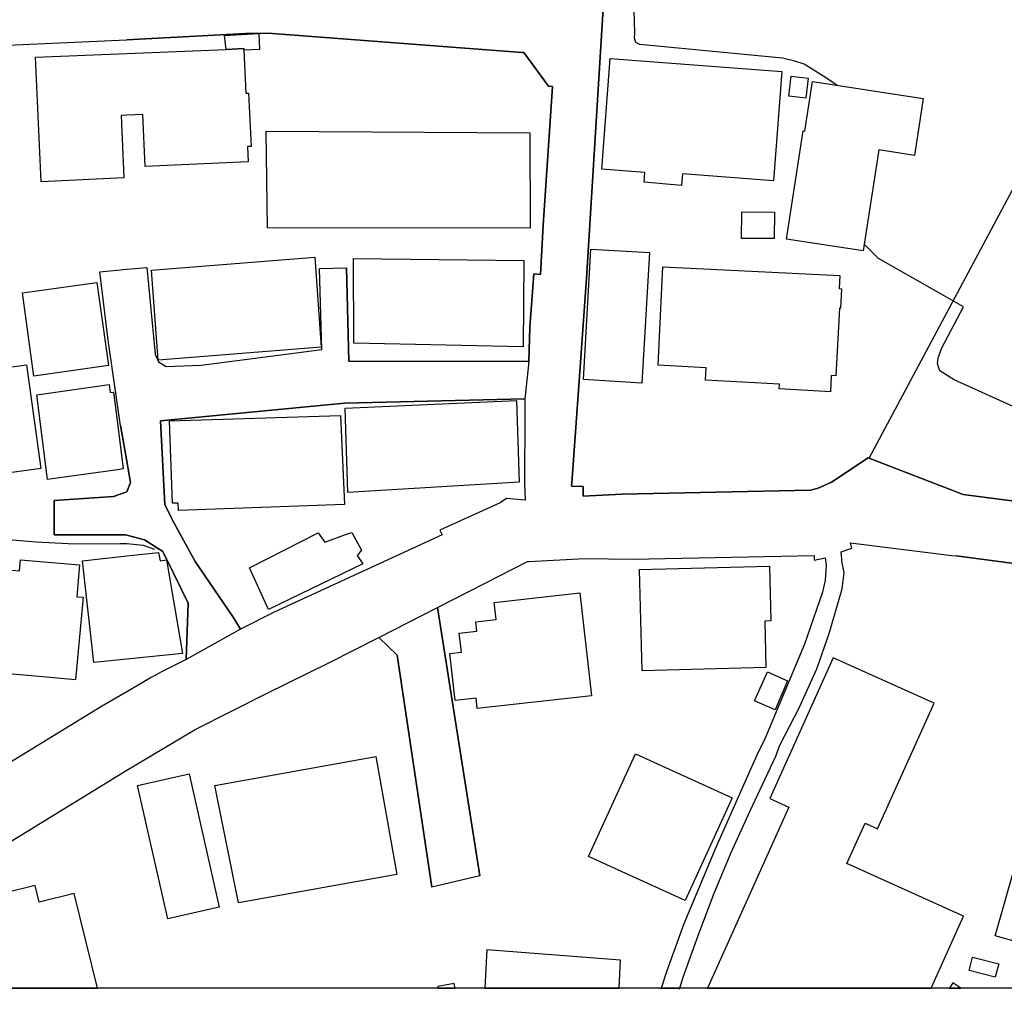
# Model space of a CAD drawing. Extents: x -10 to 410, y -24 to 273.
# Drawn here: x 295 to 338, y 0 to 42 of the extents above; entities that cross this region are included whole.
import ezdxf

# ---------------------------------------------------------------- set-up
doc = ezdxf.new("R2010")
doc.units = 0
for name, color, linetype in [('05_DM_LINE', 7, 'Continuous'), ('06_HOUSE_POLY', 160, 'Continuous'), ('08_ROAD_LINE', 3, 'Continuous'), ('09_ROAD_POLY', 5, 'Continuous'), ('12_KASEN_LINE', 4, 'Continuous'), ('印刷レイアウト', 1, 'Continuous'), ('印刷用フレーム', 1, 'Continuous'), ('背景', 3, 'Continuous')]:
    doc.layers.add(name, color=color, linetype=linetype)

msp = doc.modelspace()

# ---------------------------------------------------------------- linework, layer by layer
at = {"layer": '05_DM_LINE', "color": 253}
for points in [[(331.067131, 39.059804), (330.587573, 39.376063), (329.616745, 39.985501), (329.217459, 40.122271), (328.677268, 40.251118), (322.441989, 40.840918), (322.276969, 40.927045), (322.207723, 41.122382), (322.222192, 41.360438), (321.902143, 52.055737), (321.892152, 53.106836)], [(341.372789, 23.852808), (336.167594, 26.20443), (335.542654, 26.595104), (335.432411, 26.89586), (335.462383, 27.157343), (335.627403, 27.606584), (336.577905, 29.391832), (335.757628, 29.852786), (332.857202, 31.501264), (332.222271, 32.145841)]]:
    msp.add_lwpolyline(points, dxfattribs=at)
at = {"layer": '06_HOUSE_POLY', "color": 255}
for points in [[(304.387278, 40.633868), (304.321821, 41.239516), (305.821815, 41.325298), (305.852132, 40.622154), (305.156912, 40.598728), (305.156912, 40.665218), (304.387278, 40.633868)], [(305.156912, 40.598728), (305.252686, 38.715983), (305.372575, 38.720117), (305.477306, 36.395711), (305.326755, 36.387788), (305.357072, 35.715994), (300.852265, 35.513078), (300.747879, 37.782362), (300.052314, 37.755146), (299.812191, 37.743433), (299.932425, 35.020774), (296.317141, 34.852653), (296.076674, 40.290392), (300.052314, 40.458168), (304.387278, 40.633868), (305.156912, 40.665218), (305.156912, 40.598728)], [(324.262378, 34.692456), (322.637326, 34.829226), (322.667643, 35.25504), (320.786621, 35.399734), (321.152146, 40.235615), (328.642128, 39.669241), (328.276948, 34.895717), (324.302341, 35.200263), (324.262378, 34.692456)], [(332.201945, 31.833371), (328.852279, 32.344968), (329.576782, 37.079218), (329.647062, 37.067505), (329.977102, 39.235503), (334.817117, 38.49343), (334.437123, 36.005037), (332.877528, 36.243438), (332.201945, 31.833371)], [(329.687025, 38.505143), (328.947019, 38.59506), (329.057262, 39.46598), (329.797613, 39.372274), (329.687025, 38.505143)], [(317.656752, 32.825559), (306.196986, 32.844851), (306.142209, 37.063715), (317.651929, 36.985512), (317.656752, 32.825559)], [(328.316911, 32.368395), (326.887196, 32.380108), (326.892364, 33.540416), (328.322078, 33.528703), (328.316911, 32.368395)], [(322.53673, 26.06387), (319.982191, 26.216143), (320.312231, 31.903651), (322.86677, 31.758957), (322.53673, 26.06387)], [(301.427252, 27.056057), (301.137174, 30.989323), (308.257498, 31.559831), (308.542752, 27.63001), (301.427252, 27.056057)], [(317.357029, 27.645858), (309.967299, 27.806055), (309.951796, 31.505054), (317.382522, 31.419271), (317.357029, 27.645858)], [(330.76224, 25.680775), (328.531885, 25.805832), (328.542565, 26.009093), (325.307275, 26.188582), (325.337592, 26.72774), (323.241941, 26.849007), (323.457604, 31.137807), (331.177374, 30.755056), (331.147057, 30.184893), (331.252477, 30.180759), (331.20769, 29.333266), (331.167727, 29.333266), (331.002707, 26.38013), (330.802547, 26.388053), (330.76224, 25.680775)], [(296.002604, 26.368416), (295.497553, 29.997135), (298.752479, 30.4543), (299.25753, 26.825581), (296.002604, 26.368416)], [(290.491829, 20.958238), (290.182115, 23.216154), (289.946815, 23.181014), (289.727018, 24.735441), (289.962663, 24.763002), (289.781795, 26.055946), (295.672564, 26.86451), (296.297504, 22.329386), (294.732053, 22.114412), (294.811979, 21.555962), (290.491829, 20.958238)], [(296.597228, 21.848796), (296.127661, 25.555718), (299.286814, 25.99738), (299.332633, 25.649769), (299.477327, 25.669062), (299.647171, 24.317551), (299.902108, 22.313539), (299.647171, 22.278399), (296.597228, 21.848796)], [(309.696859, 21.278632), (309.592472, 24.970052), (317.062128, 25.298025), (317.182362, 21.739586), (309.696859, 21.278632)], [(302.312297, 20.497285), (302.302306, 20.825258), (302.047369, 20.813544), (301.911632, 24.407468), (309.387489, 24.645869), (309.557332, 20.762901), (302.312297, 20.497285)], [(306.236949, 16.173001), (305.411849, 17.993389), (308.411838, 19.528524), (308.691924, 19.122347), (309.642082, 19.466168), (309.877726, 19.544027), (310.302507, 18.763024), (310.10717, 18.532547), (310.362107, 18.173223), (306.236949, 16.173001)], [(297.821959, 13.102732), (290.887326, 13.735596), (291.00756, 15.055756), (289.656738, 15.180813), (290.047412, 19.30976), (292.082775, 19.10271), (292.066927, 18.938723), (293.932102, 18.770603), (293.861822, 17.997179), (295.371807, 17.860409), (295.41177, 18.348923), (297.996625, 18.118446), (297.871568, 16.735585), (298.147176, 16.708369), (297.821959, 13.102732)], [(298.611919, 13.860653), (298.121682, 18.297936), (300.052314, 18.51291), (301.437242, 18.657604), (301.507522, 18.305859), (301.792776, 18.340999), (302.486963, 14.258906), (300.052314, 14.009136), (298.611919, 13.860653)], [(322.552233, 13.493405), (322.432343, 17.91932), (328.107104, 18.063669), (328.167738, 15.681041), (327.896954, 15.673117), (327.951731, 13.645679), (322.552233, 13.493405)], [(315.352327, 11.852851), (315.302374, 12.305881), (314.387356, 12.204251), (314.156879, 14.255116), (314.66193, 14.309893), (314.56719, 15.145673), (315.326834, 15.227667), (315.282048, 15.637977), (316.177428, 15.739608), (316.092334, 16.485471), (319.831641, 16.903706), (320.331524, 12.407511), (315.352327, 11.852851)], [(331.48192, 5.079449), (332.277048, 6.84885), (332.822062, 6.60287), (335.29254, 12.079194), (330.882473, 14.063569), (328.116751, 7.923031), (328.951842, 7.548204), (325.393747, -0.352778), (335.163005, -0.352778), (336.576872, 2.790183)], [(328.352051, 11.794284), (327.45667, 12.180824), (328.012364, 13.454476), (328.897065, 13.067592), (328.352051, 11.794284)], [(304.932292, 3.36827), (303.892217, 8.493538), (310.922624, 9.758922), (311.842464, 4.598858), (304.932292, 3.36827)], [(324.422575, 3.4699), (320.212668, 5.395709), (322.2625, 9.880189), (326.472407, 7.958171), (324.422575, 3.4699)], [(301.842386, 2.665126), (300.527048, 8.493538), (302.772217, 8.997211), (304.087554, 3.172933), (301.842386, 2.665126)], [(341.366933, 0.450274), (339.116941, 1.094851), (339.252677, 1.559939), (337.951809, 1.930976), (338.932284, 5.345066), (342.477287, 4.325317), (341.366933, 0.450274)], [(296.236871, 3.40341), (296.062204, 4.12998), (291.262497, 2.942456), (291.347247, 2.583133), (290.566933, 2.387796), (291.24665, -0.352778), (298.781763, -0.352778), (297.757536, 3.778581)], [(315.767117, 1.309825), (315.687191, -0.352778), (321.541786, -0.352778), (321.602075, 0.864374)], [(337.962489, 0.122301), (336.821818, 0.419268), (336.972369, 0.997355), (338.112006, 0.704178), (337.962489, 0.122301)], [(313.626679, -0.2918), (313.638048, -0.352778), (314.383222, -0.352778), (314.347393, -0.158819)], [(335.95641, -0.352778), (336.458705, -0.352778), (336.111784, -0.119889)]]:
    msp.add_lwpolyline(points, close=True, dxfattribs=at)
at = {"layer": '08_ROAD_LINE', "color": 253}
for p, q in [((298.877536, 30.915253), (300.052314, 31.032387)), ((300.052314, 31.032387), (300.922545, 31.11438)), ((308.467304, 31.071661), (309.637259, 31.095087)), ((299.777051, 24.215921), (300.052314, 22.657359)), ((296.887305, 20.931022), (296.877658, 19.434817)), ((315.457747, 4.552005), (313.622545, 16.266707)), ((315.457747, 4.552005), (313.372776, 4.055911))]:
    msp.add_line(p, q, dxfattribs=at)
for points in [[(321.482186, 52.719952), (321.437055, 51.954451), (320.902032, 43.376164), (320.122751, 30.629999), (319.727254, 25.145752), (319.481963, 21.704446), (319.467494, 21.555962), (319.967377, 21.544249), (319.977024, 21.122225), (321.656852, 21.215932), (329.901999, 21.387842), (330.232039, 21.466045), (330.817017, 21.739586), (332.417608, 22.802053), (336.557235, 21.200429), (343.717521, 20.270597)], [(317.597152, 27.00128), (317.647106, 28.501275), (317.821772, 30.825336), (318.116672, 30.80191), (318.222437, 32.950271), (318.637226, 39.01674), (318.46256, 39.024664), (317.382522, 40.489518), (317.302252, 40.497442), (306.227303, 41.341146), (305.232015, 41.325298), (300.052314, 41.052102)], [(292.262264, 40.696568), (299.382587, 41.016962), (300.052314, 41.052102)], [(300.922545, 31.11438), (301.292548, 27.329253), (301.437242, 26.989567), (301.776929, 26.782517), (303.30724, 26.841083), (308.572035, 27.520801), (308.467304, 31.071661)], [(317.597152, 27.00128), (309.752669, 27.024707), (309.637259, 31.095087)], [(299.777051, 24.215921), (299.467337, 26.321563), (299.24754, 27.930767), (298.877536, 30.915253)], [(305.012218, 15.317584), (304.692169, 15.840894), (303.037834, 18.274509), (302.127639, 19.950548), (301.717329, 20.747399), (301.521992, 24.411258), (309.552509, 25.184682), (317.427308, 25.380018)], [(317.427308, 25.380018), (317.422485, 24.340978), (317.406982, 22.044132), (317.412839, 21.649669), (317.422485, 21.372339), (317.437299, 20.954449), (316.632525, 21.024729)], [(300.052314, 22.657359), (300.097445, 22.391743), (300.222157, 21.727873), (300.052314, 21.309638)], [(300.052314, 21.309638), (299.467337, 21.110512), (296.887305, 20.931022)], [(316.632525, 21.024729), (316.347271, 20.836971), (313.712462, 19.638078), (313.817193, 19.434817), (306.491886, 16.055868), (305.012218, 15.317584)], [(296.877658, 19.434817), (300.002705, 19.434817), (300.052314, 19.426893)], [(300.052314, 19.426893), (300.832628, 19.219843), (301.622588, 18.712036), (302.097323, 17.766702), (302.737077, 16.450331), (302.642337, 13.997423)], [(324.177284, -0.408933), (324.337481, 0.12609), (324.986882, 1.934766), (325.692093, 3.786504), (326.427276, 5.567619), (327.247553, 7.356657), (328.382368, 9.774769), (328.552555, 10.255016), (329.397293, 11.876278), (330.167616, 13.579188), (330.717453, 15.126036), (331.28176, 17.071482), (331.366854, 17.790129), (331.276937, 18.200439), (331.232151, 18.700323), (331.696894, 18.852596), (331.637294, 19.079283), (336.062174, 18.540126), (336.252688, 18.51291)], [(313.622545, 16.266707), (315.03779, 16.985699), (317.547542, 18.274509), (317.587505, 18.26693), (320.047648, 18.399566), (322.111949, 18.380273), (330.05255, 18.536336), (330.057373, 18.329286), (330.531763, 18.434706), (330.577927, 18.106733), (330.542442, 17.454232), (330.422553, 16.927132), (329.632593, 14.665427), (327.917624, 10.559907), (327.547621, 9.809909)], [(350.191889, -0.408933), (349.922483, -0.034106), (349.122531, 0.095085), (343.912858, 0.966005), (344.952932, 4.442451), (345.432145, 6.040286), (346.67238, 10.184736), (348.337394, 15.763034), (346.262413, 17.926899), (343.852224, 17.340888), (342.182387, 17.579289), (342.196856, 17.684709), (342.207536, 17.731562), (339.662644, 18.067459), (336.252688, 18.51291)], [(300.052314, 9.157408), (300.441954, 9.395809), (303.042657, 10.934733), (306.151855, 12.501218), (308.906898, 13.860653), (311.052504, 14.95447)], [(311.052504, 14.95447), (311.856934, 14.184836), (313.372776, 4.055911)], [(302.642337, 13.997423), (301.597439, 13.466189), (301.116848, 13.212286), (300.052314, 12.587001)], [(300.052314, 12.587001), (298.946783, 11.942768), (293.571745, 8.649601)], [(327.547621, 9.809909), (325.757549, 5.782593), (324.372621, 2.450496), (323.627447, 0.395841), (323.36183, -0.408933)], [(290.98689, -0.408933), (290.866656, 0.114377), (290.482183, 2.235522), (290.472192, 2.317516), (290.977243, 3.2942), (290.847363, 3.512964), (300.052314, 9.157408)]]:
    msp.add_lwpolyline(points, dxfattribs=at)
at = {"layer": '09_ROAD_POLY', "color": 7}
for points in [[(343.717521, 20.270597), (336.557235, 21.200429), (332.417608, 22.802053), (330.817017, 21.739586), (330.232039, 21.466045), (329.901999, 21.387842), (321.656852, 21.215932), (319.977024, 21.122225), (319.967377, 21.544249), (319.467494, 21.555962), (319.481963, 21.704446), (319.727254, 25.145752), (320.122751, 30.629999), (320.902032, 43.376164)], [(292.262264, 40.696568), (299.382587, 41.016962), (300.052314, 41.052102), (305.232015, 41.325298), (306.227303, 41.341146), (317.302252, 40.497442), (317.382522, 40.489518), (318.46256, 39.024664), (318.637226, 39.01674), (318.222437, 32.950271), (318.116672, 30.80191), (317.821772, 30.825336), (317.647106, 28.501275), (317.597152, 27.00128), (317.427308, 25.380018), (317.422485, 24.340978), (317.406982, 22.044132), (317.412839, 21.649669), (317.422485, 21.372339), (317.437299, 20.954449), (316.632525, 21.024729), (316.347271, 20.836971), (313.712462, 19.638078), (313.817193, 19.434817), (306.491886, 16.055868), (305.012218, 15.317584), (302.642337, 13.997423), (301.597439, 13.466189), (301.116848, 13.212286), (300.052314, 12.587001), (298.946783, 11.942768), (293.571745, 8.649601)], [(290.847363, 3.512964), (300.052314, 9.157408), (300.441954, 9.395809), (303.042657, 10.934733), (306.151855, 12.501218), (308.906898, 13.860653), (311.052504, 14.95447), (311.053537, 14.95447), (313.622545, 16.262918), (313.622545, 16.266707), (315.03779, 16.985699), (317.547542, 18.274509), (317.587505, 18.26693), (320.047648, 18.399566), (322.111949, 18.380273), (330.05255, 18.536336), (330.057373, 18.329286), (330.531763, 18.434706), (330.577927, 18.106733), (330.542442, 17.454232), (330.422553, 16.927132), (329.632593, 14.665427), (327.917624, 10.559907), (327.547621, 9.809909), (325.757549, 5.782593), (324.372621, 2.450496), (323.627447, 0.395841), (323.380433, -0.352778), (324.194165, -0.352778), (324.337481, 0.12609), (324.986882, 1.934766), (325.692093, 3.786504), (326.427276, 5.567619), (327.247553, 7.356657), (328.382368, 9.774769), (328.552555, 10.255016), (329.397293, 11.876278), (330.167616, 13.579188), (330.717453, 15.126036), (331.28176, 17.071482), (331.366854, 17.790129), (331.276937, 18.200439), (331.232151, 18.700323), (331.696894, 18.852596), (331.637294, 19.079283), (336.062174, 18.540126), (336.252688, 18.51291), (339.662644, 18.067459)]]:
    msp.add_lwpolyline(points, dxfattribs=at)
for points in [[(308.467304, 31.071661), (309.637259, 31.095087), (309.752669, 27.024707), (317.597152, 27.00128), (317.427308, 25.380018), (317.427308, 25.380018), (309.552509, 25.184682), (301.521992, 24.411258), (301.717329, 20.747399), (302.127639, 19.950548), (303.037834, 18.274509), (304.692169, 15.840894), (305.012218, 15.317584), (302.642337, 13.997423), (302.737077, 16.450331), (302.097323, 17.766702), (301.622588, 18.712036), (300.832628, 19.219843), (300.052314, 19.426893), (300.002705, 19.434817), (296.877658, 19.434817), (296.887305, 20.931022), (299.467337, 21.110512), (300.052314, 21.309638), (300.222157, 21.727873), (300.097445, 22.391743), (300.052314, 22.657359), (299.777051, 24.215921), (299.467337, 26.321563), (299.24754, 27.930767), (298.877536, 30.915253), (300.052314, 31.032387), (300.922545, 31.11438), (301.292548, 27.329253), (301.437242, 26.989567), (301.776929, 26.782517), (303.30724, 26.841083), (308.572035, 27.520801), (308.467304, 31.071661)], [(311.053537, 14.95447), (313.622545, 16.262918), (315.457747, 4.552005), (313.372776, 4.055911), (311.856934, 14.184836), (311.053537, 14.95447)]]:
    msp.add_lwpolyline(points, close=True, dxfattribs=at)
at = {"layer": '12_KASEN_LINE', "color": 7}
for points in [[(332.462394, 22.778627), (338.81205, 34.684877), (341.387259, 39.704381), (341.382435, 39.997214), (341.247732, 40.235615), (337.372689, 44.309785), (337.241775, 45.024642), (337.397149, 54.934804), (337.91288, 59.618411), (338.677346, 62.68868), (339.656787, 64.673055), (343.74267, 69.989526), (343.917681, 70.724021), (343.962467, 71.07921), (343.957644, 71.805781), (343.897011, 73.89971), (343.632427, 74.950464), (342.767364, 75.844811), (336.147268, 80.422998), (335.887508, 80.872238), (335.88234, 81.047938), (336.182408, 88.864516), (335.932294, 95.173174)], [(301.277045, 18.794029), (300.776817, 18.973863), (300.052314, 19.047933), (299.772228, 19.044143), (298.052436, 19.03243), (297.496742, 19.044143), (296.081841, 19.114423), (291.496764, 19.513021), (288.531915, 20.325374), (287.592437, 20.532425)]]:
    msp.add_lwpolyline(points, dxfattribs=at)
at = {"layer": '印刷レイアウト', "color": 7}
msp.add_lwpolyline([(399.647269, -0.352433), (-0.353122, -0.352433), (-0.353122, 249.647122), (399.647269, 249.647122)], close=True, dxfattribs=at)
at = {"layer": '印刷用フレーム', "color": 7}
msp.add_lwpolyline([(399.647268, -0.352778), (-0.352778, -0.352778), (-0.352778, 249.647122), (399.647268, 249.647122)], close=True, dxfattribs=at)
msp.add_lwpolyline([(399.647268, -0.352778), (-0.352778, -0.352778), (-0.352778, 249.647122), (399.647268, 249.647122)], close=True, dxfattribs=at)
at = {"layer": '背景', "color": 7}
msp.add_lwpolyline([(399.647268, -0.352778), (-0.352778, -0.352778), (-0.352778, 249.647122), (399.647268, 249.647122)], close=True, dxfattribs=at)

doc.saveas('drawing.dxf')
